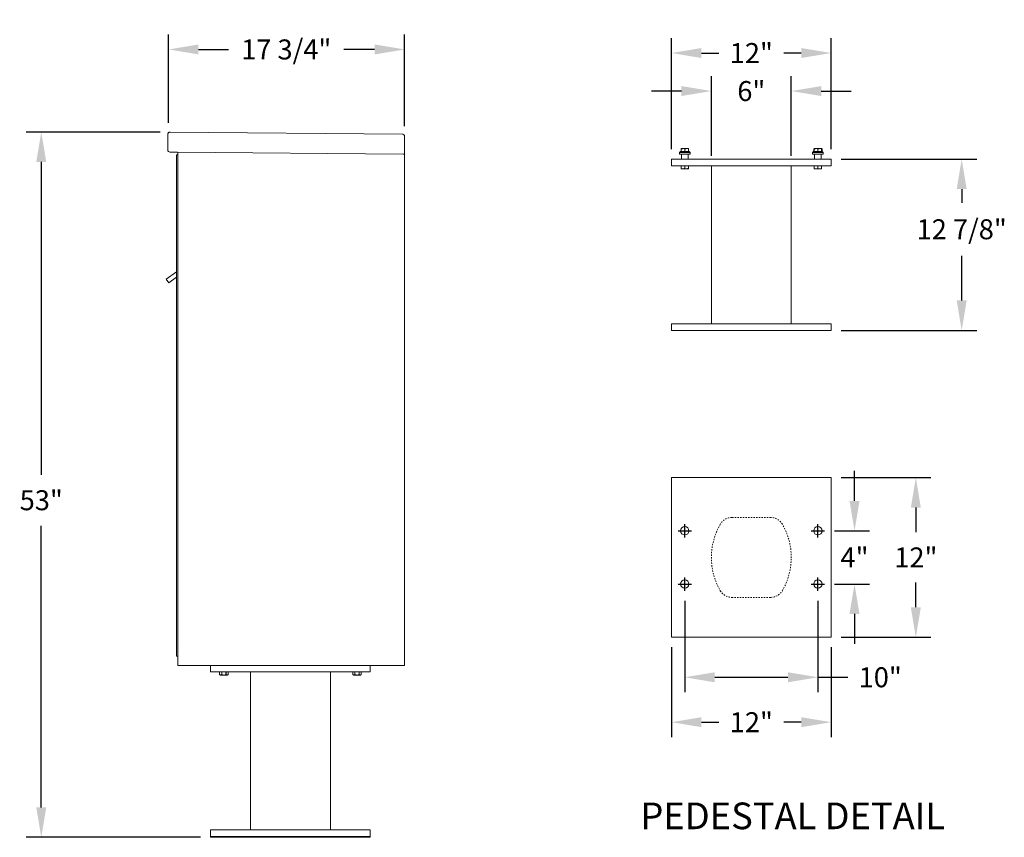
# Model space of a CAD drawing. Units: inches. Extents: x -355 to 297, y -15 to 437.
# Drawn here: x 223 to 297, y -1 to 61 of the extents above; entities that cross this region are included whole.
import ezdxf

# ---------------------------------------------------------------- set-up
doc = ezdxf.new("R2010")
doc.units = ezdxf.units.IN
doc.header["$LTSCALE"] = 0.5
doc.header["$MEASUREMENT"] = 0
doc.linetypes.add('HIDDEN', pattern=[0.375, 0.25, -0.125])
doc.layers.add('DIM', color=7, linetype='Continuous')
doc.styles.get("Standard").update_dxf_attribs({"font": 'Gothic.ttf'})
doc.dimstyles.new('TRUE SCALE', dxfattribs={"dimscale": 12, "dimtxt": 0.125, "dimasz": 0.1875, "dimexe": 0.09375, "dimexo": 0.0625, "dimgap": 0.09375, "dimtad": 0, "dimtih": 1, "dimtoh": 1, "dimdec": 4, "dimzin": 0, "dimdsep": 46, "dimlunit": 5, "dimtxsty": 'Standard', "dimcen": 0.09375, "dimadec": 0, "dimazin": 0, "dimtfac": 0.09375, "dimtdec": 4, "dimtofl": 0, "dimtmove": 0, "dimatfit": 3, "dimfxl": 1, "dimfrac": 2, "dimtolj": 1, "dimtzin": 0, "dimarcsym": 0})

# ---------------------------------------------------------------- blocks, each defined once
blk = doc.blocks.new('*D29')
at = {"layer": 'Defpoints', "color": 0, "transparency": 16777216}
for p in [(224.558, 52.317), (234.231, 52.317), (237.274, -0.685)]:
    blk.add_point(p, dxfattribs=at)
at = {"layer": 'DIM', "color": 0, "lineweight": -2, "transparency": 16777216}
for p, q in [((233.481, 52.317), (223.433, 52.317)), ((224.558, 50.067), (224.558, 26.559)), ((224.558, 1.565), (224.558, 22.734)), ((236.524, -0.685), (223.433, -0.685))]:
    blk.add_line(p, q, dxfattribs=at)
at = {"layer": 'DIM', "color": 0, "transparency": 16777216}
for points in [[(224.183, 50.067), (224.933, 50.067), (224.558, 52.317)], [(224.183, 1.565), (224.933, 1.565), (224.558, -0.685)]]:
    blk.add_solid(points, dxfattribs=at)
at = {"layer": 'DIM', "color": 0, "transparency": 16777216, "insert": (224.558, 24.647), "char_height": 1.5, "attachment_point": 5}
blk.add_mtext('\\A1;53"', dxfattribs=at)
blk = doc.blocks.new('*D25')
at = {"layer": 'Defpoints', "color": 0, "transparency": 16777216}
for p in [(234.118, 58.525), (234.118, 52.271), (251.849, 52.003)]:
    blk.add_point(p, dxfattribs=at)
at = {"layer": 'DIM', "color": 0, "lineweight": -2, "transparency": 16777216}
for p, q in [((234.118, 53.021), (234.118, 59.65)), ((251.849, 52.753), (251.849, 59.65)), ((236.368, 58.525), (238.624, 58.525)), ((249.599, 58.525), (247.294, 58.525))]:
    blk.add_line(p, q, dxfattribs=at)
at = {"layer": 'DIM', "color": 0, "transparency": 16777216}
for points in [[(236.368, 58.9), (236.368, 58.15), (234.118, 58.525)], [(249.599, 58.9), (249.599, 58.15), (251.849, 58.525)]]:
    blk.add_solid(points, dxfattribs=at)
at = {"layer": 'DIM', "color": 0, "transparency": 16777216, "insert": (242.959, 58.525), "char_height": 1.5, "attachment_point": 5}
blk.add_mtext('\\A1;17 3/4"', dxfattribs=at)
blk = doc.blocks.new('*D32')
at = {"color": 0, "linetype": 'Continuous', "lineweight": -2, "transparency": 16777216}
for p, q in [((272.892, 17.099), (272.892, 10.217)), ((282.892, 17.099), (282.892, 10.217)), ((275.142, 11.342), (280.642, 11.342)), ((282.892, 11.342), (285.142, 11.342))]:
    blk.add_line(p, q, dxfattribs=at)
at = {"color": 0, "linetype": 'Continuous', "transparency": 16777216}
for points in [[(275.142, 11.717), (275.142, 10.967), (272.892, 11.342)], [(280.642, 11.717), (280.642, 10.967), (282.892, 11.342)]]:
    blk.add_solid(points, dxfattribs=at)
at = {"layer": 'Defpoints', "color": 0, "linetype": 'Continuous', "transparency": 16777216}
for p in [(272.892, 17.849), (282.892, 17.849), (282.892, 11.342)]:
    blk.add_point(p, dxfattribs=at)
at = {"color": 0, "linetype": 'Continuous', "lineweight": 15, "transparency": 16777216, "insert": (287.574, 11.342), "char_height": 1.5, "attachment_point": 5}
blk.add_mtext('\\A1;10"', dxfattribs=at)
blk = doc.blocks.new('*D33')
at = {"color": 0, "linetype": 'Continuous', "lineweight": -2, "transparency": 16777216}
for p, q in [((271.892, 13.599), (271.892, 6.842)), ((283.892, 13.599), (283.892, 6.842)), ((274.142, 7.967), (275.46, 7.967)), ((281.642, 7.967), (280.324, 7.967))]:
    blk.add_line(p, q, dxfattribs=at)
at = {"color": 0, "linetype": 'Continuous', "transparency": 16777216}
for points in [[(274.142, 8.342), (274.142, 7.592), (271.892, 7.967)], [(281.642, 8.342), (281.642, 7.592), (283.892, 7.967)]]:
    blk.add_solid(points, dxfattribs=at)
at = {"layer": 'Defpoints', "color": 0, "linetype": 'Continuous', "transparency": 16777216}
for p in [(271.892, 14.349), (283.892, 14.349), (283.892, 7.967)]:
    blk.add_point(p, dxfattribs=at)
at = {"color": 0, "linetype": 'Continuous', "lineweight": 15, "transparency": 16777216, "insert": (277.892, 7.967), "char_height": 1.5, "attachment_point": 5}
blk.add_mtext('\\A1;12"', dxfattribs=at)
blk = doc.blocks.new('*D34')
at = {"color": 0, "linetype": 'Continuous', "lineweight": -2, "transparency": 16777216}
for p, q in [((285.643, 24.599), (285.643, 26.849)), ((284.142, 22.349), (286.768, 22.349)), ((284.142, 18.349), (286.768, 18.349)), ((285.643, 16.099), (285.643, 13.849))]:
    blk.add_line(p, q, dxfattribs=at)
at = {"color": 0, "linetype": 'Continuous', "transparency": 16777216}
for points in [[(285.268, 24.599), (286.018, 24.599), (285.643, 22.349)], [(285.268, 16.099), (286.018, 16.099), (285.643, 18.349)]]:
    blk.add_solid(points, dxfattribs=at)
at = {"layer": 'Defpoints', "color": 0, "linetype": 'Continuous', "transparency": 16777216}
for p in [(283.392, 22.349), (285.643, 22.349), (283.392, 18.349)]:
    blk.add_point(p, dxfattribs=at)
at = {"color": 0, "linetype": 'Continuous', "lineweight": 15, "transparency": 16777216, "insert": (285.643, 20.349), "char_height": 1.5, "attachment_point": 5}
blk.add_mtext('\\A1;4"', dxfattribs=at)
blk = doc.blocks.new('*D35')
at = {"color": 0, "linetype": 'Continuous', "lineweight": -2, "transparency": 16777216}
for p, q in [((284.642, 26.349), (291.375, 26.349)), ((290.25, 24.099), (290.25, 22.243)), ((290.25, 16.599), (290.25, 18.455)), ((284.642, 14.349), (291.375, 14.349))]:
    blk.add_line(p, q, dxfattribs=at)
at = {"color": 0, "linetype": 'Continuous', "transparency": 16777216}
for points in [[(289.875, 24.099), (290.625, 24.099), (290.25, 26.349)], [(289.875, 16.599), (290.625, 16.599), (290.25, 14.349)]]:
    blk.add_solid(points, dxfattribs=at)
at = {"layer": 'Defpoints', "color": 0, "linetype": 'Continuous', "transparency": 16777216}
for p in [(283.892, 26.349), (290.25, 26.349), (283.892, 14.349)]:
    blk.add_point(p, dxfattribs=at)
at = {"color": 0, "linetype": 'Continuous', "lineweight": 15, "transparency": 16777216, "insert": (290.25, 20.349), "char_height": 1.5, "attachment_point": 5}
blk.add_mtext('\\A1;12"', dxfattribs=at)
blk = doc.blocks.new('*D36')
at = {"color": 0, "linetype": 'Continuous', "lineweight": -2, "transparency": 16777216}
for p, q in [((284.642, 50.284), (294.819, 50.284)), ((293.694, 48.034), (293.694, 47.006)), ((293.694, 39.659), (293.694, 43.014)), ((284.642, 37.409), (294.819, 37.409))]:
    blk.add_line(p, q, dxfattribs=at)
at = {"color": 0, "linetype": 'Continuous', "transparency": 16777216}
for points in [[(293.319, 48.034), (294.069, 48.034), (293.694, 50.284)], [(293.319, 39.659), (294.069, 39.659), (293.694, 37.409)]]:
    blk.add_solid(points, dxfattribs=at)
at = {"layer": 'Defpoints', "color": 0, "linetype": 'Continuous', "transparency": 16777216}
for p in [(283.892, 50.284), (293.694, 50.284), (283.892, 37.409)]:
    blk.add_point(p, dxfattribs=at)
at = {"color": 0, "linetype": 'Continuous', "lineweight": 15, "transparency": 16777216, "insert": (293.694, 45.01), "char_height": 1.5, "attachment_point": 5}
blk.add_mtext('\\A1;12 7/8"', dxfattribs=at)
blk = doc.blocks.new('*D31')
at = {"color": 0, "linetype": 'Continuous', "lineweight": -2, "transparency": 16777216}
for p, q in [((274.892, 50.534), (274.892, 56.524)), ((280.892, 50.534), (280.892, 56.524)), ((272.642, 55.399), (270.392, 55.399)), ((283.142, 55.399), (285.392, 55.399))]:
    blk.add_line(p, q, dxfattribs=at)
at = {"color": 0, "linetype": 'Continuous', "transparency": 16777216}
for points in [[(272.642, 55.774), (272.642, 55.024), (274.892, 55.399)], [(283.142, 55.774), (283.142, 55.024), (280.892, 55.399)]]:
    blk.add_solid(points, dxfattribs=at)
at = {"layer": 'Defpoints', "color": 0, "linetype": 'Continuous', "transparency": 16777216}
for p in [(274.892, 55.399), (274.892, 49.784), (280.892, 49.784)]:
    blk.add_point(p, dxfattribs=at)
at = {"color": 0, "linetype": 'Continuous', "lineweight": 15, "transparency": 16777216, "insert": (277.892, 55.399), "char_height": 1.5, "attachment_point": 5}
blk.add_mtext('\\A1;6"', dxfattribs=at)
blk = doc.blocks.new('*D37')
at = {"color": 0, "linetype": 'Continuous', "lineweight": -2, "transparency": 16777216}
for p, q in [((271.892, 51.034), (271.892, 59.38)), ((283.892, 51.034), (283.892, 59.38)), ((274.142, 58.255), (275.46, 58.255)), ((281.642, 58.255), (280.324, 58.255))]:
    blk.add_line(p, q, dxfattribs=at)
at = {"color": 0, "linetype": 'Continuous', "transparency": 16777216}
for points in [[(274.142, 58.63), (274.142, 57.88), (271.892, 58.255)], [(281.642, 58.63), (281.642, 57.88), (283.892, 58.255)]]:
    blk.add_solid(points, dxfattribs=at)
at = {"layer": 'Defpoints', "color": 0, "linetype": 'Continuous', "transparency": 16777216}
for p in [(271.892, 58.255), (271.892, 50.284), (283.892, 50.284)]:
    blk.add_point(p, dxfattribs=at)
at = {"color": 0, "linetype": 'Continuous', "lineweight": 15, "transparency": 16777216, "insert": (277.892, 58.255), "char_height": 1.5, "attachment_point": 5}
blk.add_mtext('\\A1;12"', dxfattribs=at)

msp = doc.modelspace()

# ---------------------------------------------------------------- linework, layer by layer
at = {"color": 7, "linetype": 'Continuous', "lineweight": 15}
for p, q in [((234.06974, 52.1584), (234.05944, 50.97845)), ((234.23113, 52.317), (251.69047, 52.16464)), ((251.84907, 52.00325), (251.83737, 50.6633)), ((272.75128, 51.07271), (272.61065, 51.07271)), ((272.61065, 51.05242), (272.61065, 50.87425)), ((272.8919, 51.05242), (272.75128, 51.07271)), ((273.03253, 51.07271), (272.75128, 51.07271)), ((272.8919, 51.05242), (272.8919, 50.87425)), ((273.17315, 51.05242), (273.03253, 51.07271)), ((273.17315, 51.07271), (273.03253, 51.07271)), ((273.17315, 51.05242), (273.17315, 50.87425)), ((282.61065, 51.06092), (282.57755, 51.05242)), ((282.57755, 51.05242), (282.57755, 50.87425)), ((282.61065, 51.07271), (282.6001, 51.06779)), ((282.75128, 51.07271), (282.61065, 51.07271)), ((282.61065, 51.05242), (282.61065, 50.87425)), ((282.8919, 51.05242), (282.75128, 51.07271)), ((283.03253, 51.07271), (282.75128, 51.07271)), ((282.8919, 51.05242), (282.8919, 50.87425)), ((283.17315, 51.05242), (283.03253, 51.07271)), ((283.17315, 51.07271), (283.03253, 51.07271)), ((283.1837, 51.06779), (283.17315, 51.07271)), ((283.17315, 51.05242), (283.17315, 50.87425)), ((283.20625, 51.05242), (283.20625, 50.87425)), ((234.79802, 50.812), (234.21804, 50.81706)), ((234.79802, 50.812), (251.75237, 50.66404)), ((234.82732, 50.73174), (234.82366, 50.31175)), ((251.83737, 50.6633), (251.75737, 50.66399)), ((251.75737, 50.6633), (251.77237, 50.6633)), ((251.77237, 50.6633), (251.82237, 50.6633)), ((251.82237, 50.6633), (251.83737, 50.6633)), ((251.83737, 50.66365), (251.83737, 12.24)), ((272.5609, 50.85396), (272.4859, 50.77896)), ((272.4859, 50.77896), (272.4859, 50.66696)), ((272.8919, 50.77896), (272.4859, 50.77896)), ((272.4859, 50.66696), (272.8919, 50.66696)), ((272.5609, 50.85396), (272.8919, 50.85396)), ((272.6419, 50.65196), (272.5919, 50.65196)), ((272.61065, 50.87425), (272.75128, 50.85396)), ((272.6419, 50.65196), (272.6419, 50.28396)), ((273.1419, 50.65196), (272.6419, 50.65196)), ((272.8919, 50.87425), (273.03253, 50.85396)), ((272.8919, 50.85396), (273.2229, 50.85396)), ((273.2979, 50.77896), (272.8919, 50.77896)), ((272.8919, 50.66696), (273.2979, 50.66696)), ((273.1919, 50.65196), (273.1419, 50.65196)), ((273.1419, 50.65196), (273.1419, 50.28396)), ((273.2979, 50.77896), (273.2229, 50.85396)), ((273.2979, 50.66696), (273.2979, 50.77896)), ((282.5609, 50.85396), (282.4859, 50.77896)), ((282.4859, 50.77896), (282.4859, 50.66696)), ((282.8919, 50.77896), (282.4859, 50.77896)), ((282.4859, 50.66696), (282.8919, 50.66696)), ((282.5609, 50.85396), (282.8919, 50.85396)), ((282.57755, 50.87425), (282.6077, 50.86888)), ((282.6419, 50.65196), (282.5919, 50.65196)), ((282.6001, 50.85888), (282.61065, 50.85396)), ((282.61065, 50.87425), (282.75128, 50.85396)), ((282.6419, 50.65196), (282.6419, 50.28396)), ((283.1419, 50.65196), (282.6419, 50.65196)), ((282.8919, 50.87425), (283.03253, 50.85396)), ((282.8919, 50.85396), (283.2229, 50.85396)), ((283.2979, 50.77896), (282.8919, 50.77896)), ((282.8919, 50.66696), (283.2979, 50.66696)), ((283.1919, 50.65196), (283.1419, 50.65196)), ((283.1419, 50.65196), (283.1419, 50.28396)), ((283.17315, 50.85396), (283.1837, 50.85888)), ((283.2979, 50.77896), (283.2229, 50.85396)), ((283.2979, 50.66696), (283.2979, 50.77896)), ((271.8919, 50.28396), (271.8919, 49.78396)), ((271.8919, 50.28396), (283.8919, 50.28396)), ((271.8919, 49.78396), (283.8919, 49.78396)), ((272.61065, 49.57509), (272.61065, 49.78396)), ((272.61065, 49.57509), (272.61571, 49.57509)), ((272.61065, 49.55614), (272.62471, 49.54959)), ((272.61571, 49.78396), (272.61571, 49.57509)), ((272.88685, 49.57509), (272.88685, 49.78396)), ((272.88685, 49.57509), (272.89696, 49.57509)), ((272.89696, 49.78396), (272.89696, 49.57509)), ((273.15909, 49.54959), (273.17315, 49.55614)), ((273.1681, 49.57509), (273.1681, 49.78396)), ((273.1681, 49.57509), (273.17315, 49.57509)), ((273.17315, 49.78396), (273.17315, 49.57509)), ((274.8919, 49.78396), (274.8919, 37.90896)), ((280.8919, 37.90896), (280.8919, 49.78396)), ((282.61065, 49.57509), (282.61065, 49.78396)), ((282.61065, 49.57509), (282.61571, 49.57509)), ((282.61065, 49.55614), (282.62471, 49.54959)), ((282.61571, 49.78396), (282.61571, 49.57509)), ((282.88685, 49.57509), (282.88685, 49.78396)), ((282.88685, 49.57509), (282.89696, 49.57509)), ((282.89696, 49.78396), (282.89696, 49.57509)), ((283.15909, 49.54959), (283.17315, 49.55614)), ((283.1681, 49.57509), (283.1681, 49.78396)), ((283.1681, 49.57509), (283.17315, 49.57509)), ((283.17315, 49.78396), (283.17315, 49.57509)), ((283.8919, 50.28396), (283.8919, 49.78396)), ((272.62471, 49.54959), (272.8919, 49.54959)), ((272.8919, 49.54959), (273.15909, 49.54959)), ((282.62471, 49.54959), (282.8919, 49.54959)), ((282.8919, 49.54959), (283.15909, 49.54959)), ((271.8919, 37.40896), (271.8919, 37.90896)), ((283.8919, 37.90896), (271.8919, 37.90896)), ((283.8919, 37.40896), (283.8919, 37.90896)), ((283.8919, 37.40896), (271.8919, 37.40896)), ((271.8919, 26.34879), (271.8919, 14.34879)), ((283.8919, 26.34879), (271.8919, 26.34879)), ((283.8919, 14.34879), (283.8919, 26.34879)), ((234.82737, 16.515), (234.82737, 12.24)), ((251.83737, 16.515), (251.83737, 12.24)), ((271.8919, 14.34879), (283.8919, 14.34879)), ((234.82737, 12.24), (251.83737, 12.24)), ((237.27437, 12.24), (237.27437, 11.74)), ((249.27437, 12.24), (249.27437, 11.74)), ((251.75737, 12.24), (251.59737, 12.24)), ((251.77237, 12.24), (251.75737, 12.24)), ((251.77237, 12.24), (251.82237, 12.24)), ((251.83737, 12.24), (251.82237, 12.24)), ((237.27437, 11.74), (249.27437, 11.74)), ((237.95249, 11.74), (237.95249, 11.53113)), ((237.95249, 11.53113), (238.00719, 11.50563)), ((237.95253, 11.53113), (237.95249, 11.53113)), ((237.95253, 11.74), (237.95253, 11.53113)), ((238.00719, 11.50563), (238.54156, 11.50563)), ((238.10908, 11.53113), (238.10908, 11.74)), ((238.10908, 11.53113), (238.11783, 11.53113)), ((238.11783, 11.74), (238.11783, 11.53113)), ((238.43092, 11.53113), (238.43092, 11.74)), ((238.43092, 11.53113), (238.43967, 11.53113)), ((238.43967, 11.74), (238.43967, 11.53113)), ((238.54156, 11.50563), (238.59626, 11.53113)), ((238.59622, 11.53113), (238.59622, 11.74)), ((238.59622, 11.53113), (238.59626, 11.53113)), ((238.59626, 11.53113), (238.59626, 11.74)), ((240.27437, 11.74), (240.27437, -0.135)), ((246.27437, 11.74), (246.27437, -0.135)), ((247.95249, 11.74), (247.95249, 11.53113)), ((247.95249, 11.53113), (248.00719, 11.50563)), ((247.95253, 11.53113), (247.95249, 11.53113)), ((247.95253, 11.74), (247.95253, 11.53113)), ((248.00719, 11.50563), (248.54156, 11.50563)), ((248.10908, 11.53113), (248.10908, 11.74)), ((248.10908, 11.53113), (248.11783, 11.53113)), ((248.11783, 11.74), (248.11783, 11.53113)), ((248.43092, 11.53113), (248.43092, 11.74)), ((248.43092, 11.53113), (248.43967, 11.53113)), ((248.43967, 11.74), (248.43967, 11.53113)), ((248.54156, 11.50563), (248.59626, 11.53113)), ((248.59622, 11.53113), (248.59622, 11.74)), ((248.59622, 11.53113), (248.59626, 11.53113)), ((248.59626, 11.53113), (248.59626, 11.74)), ((237.27437, -0.685), (237.27437, -0.135)), ((249.27437, -0.135), (237.27437, -0.135)), ((237.27437, -0.635), (249.27437, -0.635)), ((237.27437, -0.685), (249.27437, -0.685)), ((249.27437, -0.685), (249.27437, -0.135))]:
    msp.add_line(p, q, dxfattribs=at)
at = {"linetype": 'Continuous', "lineweight": 15}
for p, q in [((234.72737, 12.94), (234.72737, 50.5908)), ((234.72737, 50.5908), (234.72737, 49.8008)), ((234.81737, 50.6008), (234.73737, 50.6008)), ((234.82737, 12.94), (234.82737, 50.81174)), ((234.82737, 49.8008), (234.82737, 50.5908)), ((234.72737, 48.1627), (234.72737, 49.8008)), ((234.72737, 41.81567), (233.93966, 41.25975)), ((234.12816, 40.995), (234.72737, 41.42163)), ((233.93966, 41.25975), (234.12816, 40.995)), ((234.72737, 13.74), (234.72737, 16.515)), ((234.82737, 13.74), (234.82737, 16.515)), ((234.72737, 12.94), (234.72737, 13.74)), ((234.82737, 13.74), (234.82737, 12.94)), ((234.82737, 12.94), (234.72737, 12.94))]:
    msp.add_line(p, q, dxfattribs=at)
at = {"color": 7, "linetype": 'HIDDEN', "lineweight": 15, "ltscale": 0.25}
for p, q in [((279.356, 23.34879), (276.4278, 23.34879)), ((276.4278, 17.34879), (279.356, 17.34879))]:
    msp.add_line(p, q, dxfattribs=at)
for p, q in [((272.3919, 22.34879), (273.3919, 22.34879)), ((272.8919, 21.84879), (272.8919, 22.84879)), ((282.3919, 22.34879), (283.3919, 22.34879)), ((282.8919, 21.84879), (282.8919, 22.84879)), ((272.8919, 17.84879), (272.8919, 18.84879)), ((282.8919, 17.84879), (282.8919, 18.84879)), ((272.3919, 18.34879), (273.3919, 18.34879)), ((282.3919, 18.34879), (283.3919, 18.34879))]:
    msp.add_line(p, q)
at = {"color": 7, "linetype": 'Continuous', "lineweight": 15}
for centre in [(272.8919, 22.34879), (282.8919, 22.34879), (272.8919, 18.34879), (282.8919, 18.34879)]:
    msp.add_circle(centre, 0.3125, dxfattribs=at)
for centre, radius, start, end in [((234.21944, 50.97705), 0.16, 179.5, 269.5), ((234.74732, 50.73244), 0.08, 359.5, 89.5), ((272.5769, 50.65196), 0.015, 0, 90), ((273.2069, 50.65196), 0.015, 90, 180), ((282.5769, 50.65196), 0.015, 0, 90), ((283.2069, 50.65196), 0.015, 90, 180)]:
    msp.add_arc(centre, radius, start, end, dxfattribs=at)
at = {"linetype": 'Continuous', "lineweight": 15}
for centre, start, end in [((234.73737, 50.5908), 90, 180), ((234.81737, 50.5908), 0, 90)]:
    msp.add_arc(centre, 0.01, start, end, dxfattribs=at)
at = {"color": 7, "linetype": 'HIDDEN', "lineweight": 15, "ltscale": 0.25}
for centre, radius, start, end in [((276.4278, 22.34879), 1, 90, 150), ((279.356, 22.34879), 1, 30, 90), ((279.8919, 20.34879), 5, 150, 210), ((275.8919, 20.34879), 5, 330, 30), ((276.4278, 18.34879), 1, 210, 270), ((279.356, 18.34879), 1, 270, 330)]:
    msp.add_arc(centre, radius, start, end, dxfattribs=at)
at = {"color": 7, "linetype": 'Continuous', "lineweight": 15}
for points, knots in [([(234.06974, 52.1584), (234.07243, 52.17974), (234.0778, 52.22243), (234.11664, 52.27565), (234.17023, 52.31094), (234.21137, 52.31503), (234.23113, 52.317)], [0, 0, 0, 0, 0.25464897, 0.509540657, 0.764433601, 1, 1, 1, 1]), ([(272.75128, 51.07271), (272.7294, 51.07184), (272.68201, 51.06994), (272.63562, 51.05855), (272.61065, 51.05242)], [0, 0, 0, 0, 0.461765923, 1, 1, 1, 1]), ([(272.61065, 51.05242), (272.61065, 51.05712), (272.61065, 51.0688), (272.61065, 51.07125), (272.61065, 51.07271)], [0, 0, 0, 0, 0.4016721, 1, 1, 1, 1]), ([(273.03253, 51.07271), (273.01065, 51.07184), (272.96326, 51.06994), (272.91687, 51.05855), (272.8919, 51.05242)], [0, 0, 0, 0, 0.46176592, 1, 1, 1, 1]), ([(273.17315, 51.07271), (273.17315, 51.07125), (273.17315, 51.0688), (273.17315, 51.05712), (273.17315, 51.05242)], [0, 0, 0, 0, 0.5983279, 1, 1, 1, 1]), ([(282.57755, 51.05242), (282.58326, 51.05756), (282.59079, 51.06434), (282.5985, 51.06621), (282.60037, 51.06667)], [0, 0, 0, 0, 0.75751064, 1, 1, 1, 1]), ([(282.75128, 51.07271), (282.7294, 51.07184), (282.68201, 51.06994), (282.63562, 51.05855), (282.61065, 51.05242)], [0, 0, 0, 0, 0.461765923, 1, 1, 1, 1]), ([(282.61065, 51.05242), (282.61065, 51.05712), (282.61065, 51.0688), (282.61065, 51.07125), (282.61065, 51.07271)], [0, 0, 0, 0, 0.4016721, 1, 1, 1, 1]), ([(283.03253, 51.07271), (283.01065, 51.07184), (282.96326, 51.06994), (282.91687, 51.05855), (282.8919, 51.05242)], [0, 0, 0, 0, 0.46176592, 1, 1, 1, 1]), ([(283.17315, 51.07271), (283.17315, 51.07125), (283.17315, 51.0688), (283.17315, 51.05712), (283.17315, 51.05242)], [0, 0, 0, 0, 0.5983279, 1, 1, 1, 1]), ([(283.20625, 51.05242), (283.20263, 51.05565), (283.19512, 51.06235), (283.18742, 51.0643), (283.18342, 51.06532)], [0, 0, 0, 0, 0.48144232, 1, 1, 1, 1]), ([(272.61065, 50.85396), (272.61065, 50.85543), (272.61065, 50.85787), (272.61065, 50.86956), (272.61065, 50.87425)], [0, 0, 0, 0, 0.5983279, 1, 1, 1, 1]), ([(272.75128, 50.85396), (272.77316, 50.85484), (272.82054, 50.85673), (272.86693, 50.86812), (272.8919, 50.87425)], [0, 0, 0, 0, 0.46176592, 1, 1, 1, 1]), ([(273.03253, 50.85396), (273.05441, 50.85484), (273.10179, 50.85673), (273.14818, 50.86812), (273.17315, 50.87425)], [0, 0, 0, 0, 0.46176592, 1, 1, 1, 1]), ([(273.17315, 50.87425), (273.17315, 50.86956), (273.17315, 50.85787), (273.17315, 50.85543), (273.17315, 50.85396)], [0, 0, 0, 0, 0.4016721, 1, 1, 1, 1]), ([(282.60037, 50.86001), (282.5985, 50.86046), (282.59079, 50.86234), (282.58326, 50.86912), (282.57755, 50.87425)], [0, 0, 0, 0, 0.24248936, 1, 1, 1, 1]), ([(282.61065, 50.85396), (282.61065, 50.85543), (282.61065, 50.85787), (282.61065, 50.86956), (282.61065, 50.87425)], [0, 0, 0, 0, 0.5983279, 1, 1, 1, 1]), ([(282.75128, 50.85396), (282.77316, 50.85484), (282.82054, 50.85673), (282.86693, 50.86812), (282.8919, 50.87425)], [0, 0, 0, 0, 0.46176592, 1, 1, 1, 1]), ([(283.03253, 50.85396), (283.05441, 50.85484), (283.10179, 50.85673), (283.14818, 50.86812), (283.17315, 50.87425)], [0, 0, 0, 0, 0.46176592, 1, 1, 1, 1]), ([(283.17315, 50.87425), (283.17315, 50.86956), (283.17315, 50.85787), (283.17315, 50.85543), (283.17315, 50.85396)], [0, 0, 0, 0, 0.4016721, 1, 1, 1, 1]), ([(283.18342, 50.86136), (283.18742, 50.86237), (283.19512, 50.86433), (283.20263, 50.87103), (283.20625, 50.87425)], [0, 0, 0, 0, 0.51855768, 1, 1, 1, 1]), ([(272.61065, 49.55717), (272.61065, 49.55819), (272.61065, 49.55982), (272.61065, 49.57092), (272.61065, 49.57509)], [0, 0, 0, 0, 0.62428348, 1, 1, 1, 1]), ([(272.61571, 49.57509), (272.64874, 49.56784), (272.71579, 49.55313), (272.80781, 49.55674), (272.86427, 49.56985), (272.88685, 49.57509)], [0, 0, 0, 0, 0.36817102, 0.74741729, 1, 1, 1, 1]), ([(272.89696, 49.57509), (272.92999, 49.56784), (272.99704, 49.55313), (273.08906, 49.55674), (273.14552, 49.56985), (273.1681, 49.57509)], [0, 0, 0, 0, 0.36817102, 0.74741729, 1, 1, 1, 1]), ([(273.17315, 49.57509), (273.17315, 49.57093), (273.17315, 49.55985), (273.17315, 49.55804), (273.17315, 49.55691)], [0, 0, 0, 0, 0.37569772, 1, 1, 1, 1]), ([(282.61065, 49.55717), (282.61065, 49.55819), (282.61065, 49.55982), (282.61065, 49.57092), (282.61065, 49.57509)], [0, 0, 0, 0, 0.62428348, 1, 1, 1, 1]), ([(282.61571, 49.57509), (282.64874, 49.56784), (282.71579, 49.55313), (282.80781, 49.55674), (282.86427, 49.56985), (282.88685, 49.57509)], [0, 0, 0, 0, 0.36817102, 0.74741729, 1, 1, 1, 1]), ([(282.89696, 49.57509), (282.92999, 49.56784), (282.99704, 49.55313), (283.08906, 49.55674), (283.14552, 49.56985), (283.1681, 49.57509)], [0, 0, 0, 0, 0.36817102, 0.74741729, 1, 1, 1, 1]), ([(283.17315, 49.57509), (283.17315, 49.57093), (283.17315, 49.55985), (283.17315, 49.55804), (283.17315, 49.55691)], [0, 0, 0, 0, 0.37569772, 1, 1, 1, 1]), ([(237.95253, 11.53113), (237.9716, 11.52388), (238.01032, 11.50917), (238.06344, 11.51278), (238.09604, 11.52589), (238.10908, 11.53113)], [0, 0, 0, 0, 0.36817102, 0.74741729, 1, 1, 1, 1]), ([(238.11783, 11.53113), (238.13721, 11.5271), (238.19194, 11.51571), (238.28533, 11.50898), (238.37076, 11.5182), (238.41902, 11.52857), (238.43092, 11.53113)], [0, 0, 0, 0, 0.18799566, 0.53100842, 0.88438556, 1, 1, 1, 1]), ([(238.43967, 11.53113), (238.45874, 11.52388), (238.49746, 11.50917), (238.55058, 11.51278), (238.58318, 11.52589), (238.59622, 11.53113)], [0, 0, 0, 0, 0.36817102, 0.74741729, 1, 1, 1, 1]), ([(247.95253, 11.53113), (247.9716, 11.52388), (248.01032, 11.50917), (248.06344, 11.51278), (248.09604, 11.52589), (248.10908, 11.53113)], [0, 0, 0, 0, 0.36817102, 0.74741729, 1, 1, 1, 1]), ([(248.11783, 11.53113), (248.13721, 11.5271), (248.19194, 11.51571), (248.28533, 11.50898), (248.37076, 11.5182), (248.41902, 11.52857), (248.43092, 11.53113)], [0, 0, 0, 0, 0.18799566, 0.53100842, 0.88438556, 1, 1, 1, 1]), ([(248.43967, 11.53113), (248.45874, 11.52388), (248.49746, 11.50917), (248.55058, 11.51278), (248.58318, 11.52589), (248.59622, 11.53113)], [0, 0, 0, 0, 0.36817102, 0.74741729, 1, 1, 1, 1])]:
    msp.add_open_spline(points, degree=3, knots=knots, dxfattribs=at)
msp.add_open_spline([(251.69047, 52.16464), (251.71141, 52.16205), (251.7533, 52.15687), (251.80586, 52.11941), (251.8424, 52.0662), (251.84684, 52.02423), (251.84907, 52.00325)], degree=3, dxfattribs=at)

# ---------------------------------------------------------------- texts
msp.add_text('PEDESTAL DETAIL', height=2).set_placement((269.55938, -0.07271))

# ---------------------------------------------------------------- dimensions: what is measured, and where the dimension line sits
for base, p1, p2, picture, middle in [((271.8919, 58.25533), (283.8919, 50.28396), (271.8919, 50.28396), '*D37', (277.8919, 58.25533)), ((274.8919, 55.39852), (280.8919, 49.78396), (274.8919, 49.78396), '*D31', (277.8919, 55.39852)), ((282.8919, 11.34207), (272.8919, 17.84879), (282.8919, 17.84879), '*D32', (287.57417, 11.34207))]:
    dim = msp.add_linear_dim(base=base, p1=p1, p2=p2, dimstyle='TRUE SCALE', override={"dimpost": '"', "dimtol": 0, "dimlim": 0, "dimtp": 0.1, "dimtm": 0.1, "dimtfac": 0.71, "dimtdec": 4, "dimtolj": 1, "dimtzin": 7}, dxfattribs=at)
    dim.commit()
    dim.dimension.update_dxf_attribs({"geometry": picture, "text_midpoint": middle})
for base, p1, p2, picture, middle in [((293.69402, 50.28396), (283.8919, 37.40896), (283.8919, 50.28396), '*D36', (293.69402, 45.00982)), ((290.24994, 26.34879), (283.8919, 14.34879), (283.8919, 26.34879), '*D35', (290.24994, 20.34879))]:
    dim = msp.add_linear_dim(base=base, p1=p1, p2=p2, angle=90, dimstyle='TRUE SCALE', override={"dimpost": '"', "dimtp": 0.1, "dimtm": 0.1, "dimtfac": 0.71, "dimtzin": 7}, dxfattribs=at)
    dim.commit()
    dim.dimension.update_dxf_attribs({"geometry": picture, "text_midpoint": middle, "dimtype": 160})
dim = msp.add_linear_dim(base=(285.64333, 22.34879), p1=(283.3919, 18.34879), p2=(283.3919, 22.34879), angle=90, dimstyle='TRUE SCALE', override={"dimpost": '"', "dimtol": 0, "dimlim": 0, "dimtp": 0.1, "dimtm": 0.1, "dimtfac": 0.71, "dimtdec": 4, "dimtolj": 1, "dimtzin": 7}, dxfattribs=at)
dim.commit()
dim.dimension.update_dxf_attribs({"geometry": '*D34', "text_midpoint": (285.64333, 20.34879)})
dim = msp.add_linear_dim(base=(283.8919, 7.96663), p1=(271.8919, 14.34879), p2=(283.8919, 14.34879), dimstyle='TRUE SCALE', override={"dimpost": '"', "dimtp": 0.1, "dimtm": 0.1, "dimtfac": 0.71, "dimtzin": 7}, dxfattribs=at)
dim.commit()
dim.dimension.update_dxf_attribs({"geometry": '*D33', "text_midpoint": (277.8919, 7.96663), "dimtype": 160})
at = {"layer": 'DIM'}
dim = msp.add_linear_dim(base=(234.11761, 58.52536), p1=(251.84907, 52.00325), p2=(234.11761, 52.27114), dimstyle='TRUE SCALE', override={"dimdec": 3, "dimpost": '"'}, dxfattribs=at)
dim.commit()
dim.dimension.update_dxf_attribs({"geometry": '*D25', "text_midpoint": (242.9594, 58.52536), "dimtype": 160})
dim = msp.add_linear_dim(base=(224.55809, 52.317), p1=(237.27437, -0.685), p2=(234.23113, 52.317), angle=90, dimstyle='TRUE SCALE', override={"dimdec": 3, "dimpost": '"'}, dxfattribs=at)
dim.commit()
dim.dimension.update_dxf_attribs({"geometry": '*D29', "text_midpoint": (224.55809, 24.64658), "dimtype": 160})

doc.saveas('drawing.dxf')
